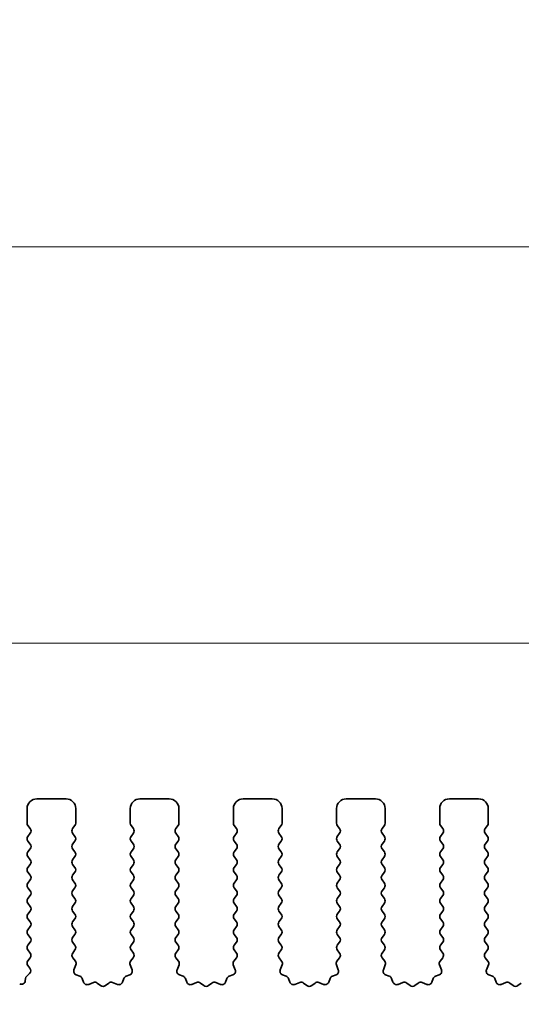
# Model space of a CAD drawing. Units: millimetres. Extents: x 0 to 6772, y 0 to 1124.
# Drawn here: x 3276 to 3302, y 490 to 540 of the extents above; entities that cross this region are included whole.
import ezdxf

# ---------------------------------------------------------------- set-up
doc = ezdxf.new("R2010")
doc.units = ezdxf.units.MM
doc.layers.add('Dimension (ISO)', color=7, linetype='Continuous', lineweight=18)
doc.layers.add('Visible (ISO)', color=7, linetype='Continuous', lineweight=35)
doc.styles.add('Note Text (TK)', font='MS PGothic.ttf')
doc.dimstyles.new('Default - Method 1b (TK)', dxfattribs={"dimscale": 3, "dimtxt": 2.5, "dimasz": 2.5, "dimexe": 1, "dimexo": 1.5, "dimgap": 1, "dimtad": 1, "dimtoh": 1, "dimrnd": 1e-08, "dimdsep": 46, "dimtxsty": 'Note Text (TK)', "dimcen": 0.09, "dimdle": 5, "dimclrd": 100, "dimclre": 100, "dimclrt": 7, "dimadec": 1, "dimazin": 1, "dimtfac": 1, "dimtmove": 0, "dimatfit": 3, "dimfxl": 1, "dimtolj": 1, "dimlwd": -1, "dimlwe": -1, "dimarcsym": 0})

# ---------------------------------------------------------------- blocks, each defined once
blk = doc.blocks.new('*D81')
at = {"layer": 'Defpoints', "color": 0}
for p in [(3482.507, 508.428), (3264.507, 493.428), (3482.507, 493.428)]:
    blk.add_point(p, dxfattribs=at)
at = {"layer": 'Dimension (ISO)', "color": 100}
for p, q in [((3264.507, 497.928), (3264.507, 511.428)), ((3482.507, 497.928), (3482.507, 511.428)), ((3272.007, 508.428), (3475.007, 508.428))]:
    blk.add_line(p, q, dxfattribs=at)
for points in [[(3272.007, 509.678), (3272.007, 507.178), (3264.507, 508.428)], [(3475.007, 509.678), (3475.007, 507.178), (3482.507, 508.428)]]:
    blk.add_solid(points, dxfattribs=at)
at = {"layer": 'Dimension (ISO)', "color": 7, "insert": (3365.858, 515.178), "char_height": 7.5, "attachment_point": 4, "style": 'Note Text (TK)'}
blk.add_mtext('\\A1;218', dxfattribs=at)
blk = doc.blocks.new('*D82')
at = {"layer": 'Defpoints', "color": 0}
for p in [(3488.507, 528.818), (3258.507, 492.818), (3488.507, 492.818)]:
    blk.add_point(p, dxfattribs=at)
at = {"layer": 'Dimension (ISO)', "color": 100}
for p, q in [((3258.507, 497.318), (3258.507, 531.818)), ((3488.507, 497.318), (3488.507, 531.818)), ((3266.007, 528.818), (3481.007, 528.818))]:
    blk.add_line(p, q, dxfattribs=at)
for points in [[(3266.007, 530.068), (3266.007, 527.568), (3258.507, 528.818)], [(3481.007, 530.068), (3481.007, 527.568), (3488.507, 528.818)]]:
    blk.add_solid(points, dxfattribs=at)
at = {"layer": 'Dimension (ISO)', "color": 7, "insert": (3365.794, 535.568), "char_height": 7.5, "attachment_point": 4, "style": 'Note Text (TK)'}
blk.add_mtext('\\A1;230', dxfattribs=at)
blk = doc.blocks.new('*D86')
at = {"layer": 'Defpoints', "color": 0}
for p in [(3317.793, 488.778), (3317.855, 488.778), (3282.307, 483.478)]:
    blk.add_point(p, dxfattribs=at)
at = {"layer": 'Dimension (ISO)', "color": 100}
for p, q in [((3317.855, 496.278), (3317.855, 503.778)), ((3317.855, 488.778), (3317.855, 483.478)), ((3286.807, 483.478), (3320.855, 483.478)), ((3317.855, 475.978), (3317.855, 450.461))]:
    blk.add_line(p, q, dxfattribs=at)
for points in [[(3316.605, 496.278), (3319.105, 496.278), (3317.855, 488.778)], [(3316.605, 475.978), (3319.105, 475.978), (3317.855, 483.478)]]:
    blk.add_solid(points, dxfattribs=at)
at = {"layer": 'Dimension (ISO)', "color": 7, "insert": (3311.105, 453.461), "char_height": 7.5, "attachment_point": 4, "rotation": 90, "style": 'Note Text (TK)'}
blk.add_mtext('\\A1;5.3', dxfattribs=at)

msp = doc.modelspace()

# ---------------------------------------------------------------- linework, layer by layer
at = {"layer": 'Visible (ISO)'}
for p, q in [((3278.8575, 500.4282), (3277.3575, 500.4282)), ((3284.1575, 500.4282), (3282.6575, 500.4282)), ((3289.4575, 500.4282), (3287.9575, 500.4282)), ((3294.7575, 500.4282), (3293.2575, 500.4282)), ((3300.0575, 500.4282), (3298.5575, 500.4282)), ((3276.8575, 499.9282), (3276.8575, 499.1782)), ((3279.3575, 499.1782), (3279.3575, 499.9282)), ((3282.1575, 499.9282), (3282.1575, 499.1782)), ((3284.6575, 499.1782), (3284.6575, 499.9282)), ((3287.4575, 499.9282), (3287.4575, 499.1782)), ((3289.9575, 499.1782), (3289.9575, 499.9282)), ((3292.7575, 499.9282), (3292.7575, 499.1782)), ((3295.2575, 499.1782), (3295.2575, 499.9282)), ((3298.0575, 499.9282), (3298.0575, 499.1782)), ((3300.5575, 499.1782), (3300.5575, 499.9282)), ((3276.8975, 499.0582), (3277.0175, 498.8982)), ((3279.1975, 498.8982), (3279.3175, 499.0582)), ((3282.1975, 499.0582), (3282.3175, 498.8982)), ((3284.4975, 498.8982), (3284.6175, 499.0582)), ((3287.4975, 499.0582), (3287.6175, 498.8982)), ((3289.7975, 498.8982), (3289.9175, 499.0582)), ((3292.7975, 499.0582), (3292.9175, 498.8982)), ((3295.0975, 498.8982), (3295.2175, 499.0582)), ((3298.0975, 499.0582), (3298.2175, 498.8982)), ((3300.3975, 498.8982), (3300.5175, 499.0582)), ((3277.0175, 498.6582), (3276.8975, 498.4982)), ((3276.8975, 498.2582), (3277.0175, 498.0982)), ((3279.3175, 498.4982), (3279.1975, 498.6582)), ((3279.1975, 498.0982), (3279.3175, 498.2582)), ((3282.3175, 498.6582), (3282.1975, 498.4982)), ((3282.1975, 498.2582), (3282.3175, 498.0982)), ((3284.6175, 498.4982), (3284.4975, 498.6582)), ((3284.4975, 498.0982), (3284.6175, 498.2582)), ((3287.6175, 498.6582), (3287.4975, 498.4982)), ((3287.4975, 498.2582), (3287.6175, 498.0982)), ((3289.9175, 498.4982), (3289.7975, 498.6582)), ((3289.7975, 498.0982), (3289.9175, 498.2582)), ((3292.9175, 498.6582), (3292.7975, 498.4982)), ((3292.7975, 498.2582), (3292.9175, 498.0982)), ((3295.2175, 498.4982), (3295.0975, 498.6582)), ((3295.0975, 498.0982), (3295.2175, 498.2582)), ((3298.2175, 498.6582), (3298.0975, 498.4982)), ((3298.0975, 498.2582), (3298.2175, 498.0982)), ((3300.5175, 498.4982), (3300.3975, 498.6582)), ((3300.3975, 498.0982), (3300.5175, 498.2582)), ((3277.0175, 497.8582), (3276.8975, 497.6982)), ((3279.3175, 497.6982), (3279.1975, 497.8582)), ((3282.3175, 497.8582), (3282.1975, 497.6982)), ((3284.6175, 497.6982), (3284.4975, 497.8582)), ((3287.6175, 497.8582), (3287.4975, 497.6982)), ((3289.9175, 497.6982), (3289.7975, 497.8582)), ((3292.9175, 497.8582), (3292.7975, 497.6982)), ((3295.2175, 497.6982), (3295.0975, 497.8582)), ((3298.2175, 497.8582), (3298.0975, 497.6982)), ((3300.5175, 497.6982), (3300.3975, 497.8582)), ((3276.8975, 497.4582), (3277.0175, 497.2982)), ((3279.1975, 497.2982), (3279.3175, 497.4582)), ((3282.1975, 497.4582), (3282.3175, 497.2982)), ((3284.4975, 497.2982), (3284.6175, 497.4582)), ((3287.4975, 497.4582), (3287.6175, 497.2982)), ((3289.7975, 497.2982), (3289.9175, 497.4582)), ((3292.7975, 497.4582), (3292.9175, 497.2982)), ((3295.0975, 497.2982), (3295.2175, 497.4582)), ((3298.0975, 497.4582), (3298.2175, 497.2982)), ((3300.3975, 497.2982), (3300.5175, 497.4582)), ((3277.0175, 497.0582), (3276.8975, 496.8982)), ((3276.8975, 496.6582), (3277.0175, 496.4982)), ((3279.3175, 496.8982), (3279.1975, 497.0582)), ((3279.1975, 496.4982), (3279.3175, 496.6582)), ((3282.3175, 497.0582), (3282.1975, 496.8982)), ((3282.1975, 496.6582), (3282.3175, 496.4982)), ((3284.6175, 496.8982), (3284.4975, 497.0582)), ((3284.4975, 496.4982), (3284.6175, 496.6582)), ((3287.6175, 497.0582), (3287.4975, 496.8982)), ((3287.4975, 496.6582), (3287.6175, 496.4982)), ((3289.9175, 496.8982), (3289.7975, 497.0582)), ((3289.7975, 496.4982), (3289.9175, 496.6582)), ((3292.9175, 497.0582), (3292.7975, 496.8982)), ((3292.7975, 496.6582), (3292.9175, 496.4982)), ((3295.2175, 496.8982), (3295.0975, 497.0582)), ((3295.0975, 496.4982), (3295.2175, 496.6582)), ((3298.2175, 497.0582), (3298.0975, 496.8982)), ((3298.0975, 496.6582), (3298.2175, 496.4982)), ((3300.5175, 496.8982), (3300.3975, 497.0582)), ((3300.3975, 496.4982), (3300.5175, 496.6582)), ((3277.0175, 496.2582), (3276.8975, 496.0982)), ((3279.3175, 496.0982), (3279.1975, 496.2582)), ((3282.3175, 496.2582), (3282.1975, 496.0982)), ((3284.6175, 496.0982), (3284.4975, 496.2582)), ((3287.6175, 496.2582), (3287.4975, 496.0982)), ((3289.9175, 496.0982), (3289.7975, 496.2582)), ((3292.9175, 496.2582), (3292.7975, 496.0982)), ((3295.2175, 496.0982), (3295.0975, 496.2582)), ((3298.2175, 496.2582), (3298.0975, 496.0982)), ((3300.5175, 496.0982), (3300.3975, 496.2582)), ((3276.8975, 495.8582), (3277.0175, 495.6982)), ((3279.1975, 495.6982), (3279.3175, 495.8582)), ((3282.1975, 495.8582), (3282.3175, 495.6982)), ((3284.4975, 495.6982), (3284.6175, 495.8582)), ((3287.4975, 495.8582), (3287.6175, 495.6982)), ((3289.7975, 495.6982), (3289.9175, 495.8582)), ((3292.7975, 495.8582), (3292.9175, 495.6982)), ((3295.0975, 495.6982), (3295.2175, 495.8582)), ((3298.0975, 495.8582), (3298.2175, 495.6982)), ((3300.3975, 495.6982), (3300.5175, 495.8582)), ((3277.0175, 495.4582), (3276.8975, 495.2982)), ((3279.3175, 495.2982), (3279.1975, 495.4582)), ((3282.3175, 495.4582), (3282.1975, 495.2982)), ((3284.6175, 495.2982), (3284.4975, 495.4582)), ((3287.6175, 495.4582), (3287.4975, 495.2982)), ((3289.9175, 495.2982), (3289.7975, 495.4582)), ((3292.9175, 495.4582), (3292.7975, 495.2982)), ((3295.2175, 495.2982), (3295.0975, 495.4582)), ((3298.2175, 495.4582), (3298.0975, 495.2982)), ((3300.5175, 495.2982), (3300.3975, 495.4582)), ((3276.8975, 495.0582), (3277.0175, 494.8982)), ((3277.0175, 494.6582), (3276.8975, 494.4982)), ((3279.1975, 494.8982), (3279.3175, 495.0582)), ((3279.3175, 494.4982), (3279.1975, 494.6582)), ((3282.1975, 495.0582), (3282.3175, 494.8982)), ((3282.3175, 494.6582), (3282.1975, 494.4982)), ((3284.4975, 494.8982), (3284.6175, 495.0582)), ((3284.6175, 494.4982), (3284.4975, 494.6582)), ((3287.4975, 495.0582), (3287.6175, 494.8982)), ((3287.6175, 494.6582), (3287.4975, 494.4982)), ((3289.7975, 494.8982), (3289.9175, 495.0582)), ((3289.9175, 494.4982), (3289.7975, 494.6582)), ((3292.7975, 495.0582), (3292.9175, 494.8982)), ((3292.9175, 494.6582), (3292.7975, 494.4982)), ((3295.0975, 494.8982), (3295.2175, 495.0582)), ((3295.2175, 494.4982), (3295.0975, 494.6582)), ((3298.0975, 495.0582), (3298.2175, 494.8982)), ((3298.2175, 494.6582), (3298.0975, 494.4982)), ((3300.3975, 494.8982), (3300.5175, 495.0582)), ((3300.5175, 494.4982), (3300.3975, 494.6582)), ((3276.8975, 494.2582), (3277.0175, 494.0982)), ((3279.1975, 494.0982), (3279.3175, 494.2582)), ((3282.1975, 494.2582), (3282.3175, 494.0982)), ((3284.4975, 494.0982), (3284.6175, 494.2582)), ((3287.4975, 494.2582), (3287.6175, 494.0982)), ((3289.7975, 494.0982), (3289.9175, 494.2582)), ((3292.7975, 494.2582), (3292.9175, 494.0982)), ((3295.0975, 494.0982), (3295.2175, 494.2582)), ((3298.0975, 494.2582), (3298.2175, 494.0982)), ((3300.3975, 494.0982), (3300.5175, 494.2582)), ((3277.0175, 493.8582), (3276.8975, 493.6982)), ((3279.3175, 493.6982), (3279.1975, 493.8582)), ((3282.3175, 493.8582), (3282.1975, 493.6982)), ((3284.6175, 493.6982), (3284.4975, 493.8582)), ((3287.6175, 493.8582), (3287.4975, 493.6982)), ((3289.9175, 493.6982), (3289.7975, 493.8582)), ((3292.9175, 493.8582), (3292.7975, 493.6982)), ((3295.2175, 493.6982), (3295.0975, 493.8582)), ((3298.2175, 493.8582), (3298.0975, 493.6982)), ((3300.5175, 493.6982), (3300.3975, 493.8582)), ((3276.8975, 493.4582), (3277.0175, 493.2982)), ((3279.1975, 493.2982), (3279.3175, 493.4582)), ((3282.1975, 493.4582), (3282.3175, 493.2982)), ((3284.4975, 493.2982), (3284.6175, 493.4582)), ((3287.4975, 493.4582), (3287.6175, 493.2982)), ((3289.7975, 493.2982), (3289.9175, 493.4582)), ((3292.7975, 493.4582), (3292.9175, 493.2982)), ((3295.0975, 493.2982), (3295.2175, 493.4582)), ((3298.0975, 493.4582), (3298.2175, 493.2982)), ((3300.3975, 493.2982), (3300.5175, 493.4582)), ((3277.0175, 493.0582), (3276.8975, 492.8982)), ((3276.8975, 492.6582), (3277.0158, 492.5004)), ((3279.3175, 492.8982), (3279.1975, 493.0582)), ((3279.1991, 492.5004), (3279.3175, 492.6582)), ((3282.3175, 493.0582), (3282.1975, 492.8982)), ((3282.1975, 492.6582), (3282.3158, 492.5004)), ((3284.6175, 492.8982), (3284.4975, 493.0582)), ((3284.4991, 492.5004), (3284.6175, 492.6582)), ((3287.6175, 493.0582), (3287.4975, 492.8982)), ((3287.4975, 492.6582), (3287.6158, 492.5004)), ((3289.9175, 492.8982), (3289.7975, 493.0582)), ((3289.7991, 492.5004), (3289.9175, 492.6582)), ((3292.9175, 493.0582), (3292.7975, 492.8982)), ((3292.7975, 492.6582), (3292.9158, 492.5004)), ((3295.2175, 492.8982), (3295.0975, 493.0582)), ((3295.0991, 492.5004), (3295.2175, 492.6582)), ((3298.2175, 493.0582), (3298.0975, 492.8982)), ((3298.0975, 492.6582), (3298.2158, 492.5004)), ((3300.5175, 492.8982), (3300.3975, 493.0582)), ((3300.3991, 492.5004), (3300.5175, 492.6582)), ((3277.0137, 492.2576), (3276.8958, 492.0979)), ((3279.3368, 492.0834), (3279.2013, 492.2576)), ((3282.3137, 492.2576), (3282.1781, 492.0834)), ((3284.6368, 492.0834), (3284.5013, 492.2576)), ((3287.6137, 492.2576), (3287.4781, 492.0834)), ((3289.9368, 492.0834), (3289.8013, 492.2576)), ((3292.9137, 492.2576), (3292.7781, 492.0834)), ((3295.2368, 492.0834), (3295.1013, 492.2576)), ((3298.2137, 492.2576), (3298.0781, 492.0834)), ((3300.5368, 492.0834), (3300.4013, 492.2576)), ((3276.8967, 491.8592), (3277.0022, 491.7186)), ((3279.2662, 491.6417), (3279.3645, 491.8859)), ((3282.1504, 491.8859), (3282.2487, 491.6417)), ((3284.5662, 491.6417), (3284.6645, 491.8859)), ((3287.4504, 491.8859), (3287.5487, 491.6417)), ((3289.8662, 491.6417), (3289.9645, 491.8859)), ((3292.7504, 491.8859), (3292.8487, 491.6417)), ((3295.1662, 491.6417), (3295.2645, 491.8859)), ((3298.0504, 491.8859), (3298.1487, 491.6417)), ((3300.4662, 491.6417), (3300.5645, 491.8859)), ((3276.7794, 491.1958), (3276.7651, 491.0758)), ((3276.9819, 491.4556), (3276.8382, 491.3152)), ((3279.5709, 491.3091), (3279.3818, 491.3797)), ((3279.7589, 491.0025), (3279.6884, 491.1917)), ((3281.8266, 491.1917), (3281.756, 491.0025)), ((3282.1331, 491.3797), (3281.944, 491.3091)), ((3284.8709, 491.3091), (3284.6818, 491.3797)), ((3285.0589, 491.0025), (3284.9884, 491.1917)), ((3287.1266, 491.1917), (3287.056, 491.0025)), ((3287.4331, 491.3797), (3287.244, 491.3091)), ((3290.1709, 491.3091), (3289.9818, 491.3797)), ((3290.3589, 491.0025), (3290.2884, 491.1917)), ((3292.4266, 491.1917), (3292.356, 491.0025)), ((3292.7331, 491.3797), (3292.544, 491.3091)), ((3295.4709, 491.3091), (3295.2818, 491.3797)), ((3295.6589, 491.0025), (3295.5884, 491.1917)), ((3297.7266, 491.1917), (3297.656, 491.0025)), ((3298.0331, 491.3797), (3297.844, 491.3091)), ((3300.7709, 491.3091), (3300.5818, 491.3797)), ((3300.9589, 491.0025), (3300.8884, 491.1917)), ((3280.2651, 490.9852), (3280.021, 490.887)), ((3280.6347, 490.8237), (3280.4626, 490.9576)), ((3281.0523, 490.9576), (3280.8803, 490.8237)), ((3281.4939, 490.887), (3281.2498, 490.9852)), ((3285.5651, 490.9852), (3285.321, 490.887)), ((3285.9347, 490.8237), (3285.7626, 490.9576)), ((3286.3523, 490.9576), (3286.1803, 490.8237)), ((3286.7939, 490.887), (3286.5498, 490.9852)), ((3290.8651, 490.9852), (3290.621, 490.887)), ((3291.2347, 490.8237), (3291.0626, 490.9576)), ((3291.6523, 490.9576), (3291.4803, 490.8237)), ((3292.0939, 490.887), (3291.8498, 490.9852)), ((3296.1651, 490.9852), (3295.921, 490.887)), ((3296.5347, 490.8237), (3296.3626, 490.9576)), ((3296.9523, 490.9576), (3296.7803, 490.8237)), ((3297.3939, 490.887), (3297.1498, 490.9852)), ((3301.4651, 490.9852), (3301.221, 490.887)), ((3301.8347, 490.8237), (3301.6626, 490.9576)), ((3302.2523, 490.9576), (3302.0803, 490.8237))]:
    msp.add_line(p, q, dxfattribs=at)
for centre, radius, start, end in [((3277.3575, 499.9282), 0.5, 90, 180), ((3278.8575, 499.9282), 0.5, 0, 90), ((3282.6575, 499.9282), 0.5, 90, 180), ((3284.1575, 499.9282), 0.5, 0, 90), ((3287.9575, 499.9282), 0.5, 90, 180), ((3289.4575, 499.9282), 0.5, 0, 90), ((3293.2575, 499.9282), 0.5, 90, 180), ((3294.7575, 499.9282), 0.5, 0, 90), ((3298.5575, 499.9282), 0.5, 90, 180), ((3300.0575, 499.9282), 0.5, 0, 90), ((3277.0575, 499.1782), 0.2, 180, 216.8699), ((3279.1575, 499.1782), 0.2, 323.1301, 0), ((3282.3575, 499.1782), 0.2, 180, 216.8699), ((3284.4575, 499.1782), 0.2, 323.1301, 0), ((3287.6575, 499.1782), 0.2, 180, 216.8699), ((3289.7575, 499.1782), 0.2, 323.1301, 0), ((3292.9575, 499.1782), 0.2, 180, 216.8699), ((3295.0575, 499.1782), 0.2, 323.1301, 0), ((3298.2575, 499.1782), 0.2, 180, 216.8699), ((3300.3575, 499.1782), 0.2, 323.1301, 0), ((3276.8575, 498.7782), 0.2, 323.1301, 36.8699), ((3279.3575, 498.7782), 0.2, 143.1301, 216.8699), ((3282.1575, 498.7782), 0.2, 323.1301, 36.8699), ((3284.6575, 498.7782), 0.2, 143.1301, 216.8699), ((3287.4575, 498.7782), 0.2, 323.1301, 36.8699), ((3289.9575, 498.7782), 0.2, 143.1301, 216.8699), ((3292.7575, 498.7782), 0.2, 323.1301, 36.8699), ((3295.2575, 498.7782), 0.2, 143.1301, 216.8699), ((3298.0575, 498.7782), 0.2, 323.1301, 36.8699), ((3300.5575, 498.7782), 0.2, 143.1301, 216.8699), ((3277.0575, 498.3782), 0.2, 143.1301, 216.8699), ((3279.1575, 498.3782), 0.2, 323.1301, 36.8699), ((3282.3575, 498.3782), 0.2, 143.1301, 216.8699), ((3284.4575, 498.3782), 0.2, 323.1301, 36.8699), ((3287.6575, 498.3782), 0.2, 143.1301, 216.8699), ((3289.7575, 498.3782), 0.2, 323.1301, 36.8699), ((3292.9575, 498.3782), 0.2, 143.1301, 216.8699), ((3295.0575, 498.3782), 0.2, 323.1301, 36.8699), ((3298.2575, 498.3782), 0.2, 143.1301, 216.8699), ((3300.3575, 498.3782), 0.2, 323.1301, 36.8699), ((3277.0575, 497.5782), 0.2, 143.1301, 216.8699), ((3276.8575, 497.9782), 0.2, 323.1301, 36.8699), ((3279.3575, 497.9782), 0.2, 143.1301, 216.8699), ((3279.1575, 497.5782), 0.2, 323.1301, 36.8699), ((3282.3575, 497.5782), 0.2, 143.1301, 216.8699), ((3282.1575, 497.9782), 0.2, 323.1301, 36.8699), ((3284.6575, 497.9782), 0.2, 143.1301, 216.8699), ((3284.4575, 497.5782), 0.2, 323.1301, 36.8699), ((3287.6575, 497.5782), 0.2, 143.1301, 216.8699), ((3287.4575, 497.9782), 0.2, 323.1301, 36.8699), ((3289.9575, 497.9782), 0.2, 143.1301, 216.8699), ((3289.7575, 497.5782), 0.2, 323.1301, 36.8699), ((3292.9575, 497.5782), 0.2, 143.1301, 216.8699), ((3292.7575, 497.9782), 0.2, 323.1301, 36.8699), ((3295.2575, 497.9782), 0.2, 143.1301, 216.8699), ((3295.0575, 497.5782), 0.2, 323.1301, 36.8699), ((3298.2575, 497.5782), 0.2, 143.1301, 216.8699), ((3298.0575, 497.9782), 0.2, 323.1301, 36.8699), ((3300.5575, 497.9782), 0.2, 143.1301, 216.8699), ((3300.3575, 497.5782), 0.2, 323.1301, 36.8699), ((3276.8575, 497.1782), 0.2, 323.1301, 36.8699), ((3279.3575, 497.1782), 0.2, 143.1301, 216.8699), ((3282.1575, 497.1782), 0.2, 323.1301, 36.8699), ((3284.6575, 497.1782), 0.2, 143.1301, 216.8699), ((3287.4575, 497.1782), 0.2, 323.1301, 36.8699), ((3289.9575, 497.1782), 0.2, 143.1301, 216.8699), ((3292.7575, 497.1782), 0.2, 323.1301, 36.8699), ((3295.2575, 497.1782), 0.2, 143.1301, 216.8699), ((3298.0575, 497.1782), 0.2, 323.1301, 36.8699), ((3300.5575, 497.1782), 0.2, 143.1301, 216.8699), ((3277.0575, 496.7782), 0.2, 143.1301, 216.8699), ((3279.1575, 496.7782), 0.2, 323.1301, 36.8699), ((3282.3575, 496.7782), 0.2, 143.1301, 216.8699), ((3284.4575, 496.7782), 0.2, 323.1301, 36.8699), ((3287.6575, 496.7782), 0.2, 143.1301, 216.8699), ((3289.7575, 496.7782), 0.2, 323.1301, 36.8699), ((3292.9575, 496.7782), 0.2, 143.1301, 216.8699), ((3295.0575, 496.7782), 0.2, 323.1301, 36.8699), ((3298.2575, 496.7782), 0.2, 143.1301, 216.8699), ((3300.3575, 496.7782), 0.2, 323.1301, 36.8699), ((3276.8575, 496.3782), 0.2, 323.1301, 36.8699), ((3279.3575, 496.3782), 0.2, 143.1301, 216.8699), ((3282.1575, 496.3782), 0.2, 323.1301, 36.8699), ((3284.6575, 496.3782), 0.2, 143.1301, 216.8699), ((3287.4575, 496.3782), 0.2, 323.1301, 36.8699), ((3289.9575, 496.3782), 0.2, 143.1301, 216.8699), ((3292.7575, 496.3782), 0.2, 323.1301, 36.8699), ((3295.2575, 496.3782), 0.2, 143.1301, 216.8699), ((3298.0575, 496.3782), 0.2, 323.1301, 36.8699), ((3300.5575, 496.3782), 0.2, 143.1301, 216.8699), ((3277.0575, 495.9782), 0.2, 143.1301, 216.8699), ((3276.8575, 495.5782), 0.2, 323.1301, 36.8699), ((3279.3575, 495.5782), 0.2, 143.1301, 216.8699), ((3279.1575, 495.9782), 0.2, 323.1301, 36.8699), ((3282.3575, 495.9782), 0.2, 143.1301, 216.8699), ((3282.1575, 495.5782), 0.2, 323.1301, 36.8699), ((3284.6575, 495.5782), 0.2, 143.1301, 216.8699), ((3284.4575, 495.9782), 0.2, 323.1301, 36.8699), ((3287.6575, 495.9782), 0.2, 143.1301, 216.8699), ((3287.4575, 495.5782), 0.2, 323.1301, 36.8699), ((3289.9575, 495.5782), 0.2, 143.1301, 216.8699), ((3289.7575, 495.9782), 0.2, 323.1301, 36.8699), ((3292.9575, 495.9782), 0.2, 143.1301, 216.8699), ((3292.7575, 495.5782), 0.2, 323.1301, 36.8699), ((3295.2575, 495.5782), 0.2, 143.1301, 216.8699), ((3295.0575, 495.9782), 0.2, 323.1301, 36.8699), ((3298.2575, 495.9782), 0.2, 143.1301, 216.8699), ((3298.0575, 495.5782), 0.2, 323.1301, 36.8699), ((3300.5575, 495.5782), 0.2, 143.1301, 216.8699), ((3300.3575, 495.9782), 0.2, 323.1301, 36.8699), ((3277.0575, 495.1782), 0.2, 143.1301, 216.8699), ((3279.1575, 495.1782), 0.2, 323.1301, 36.8699), ((3282.3575, 495.1782), 0.2, 143.1301, 216.8699), ((3284.4575, 495.1782), 0.2, 323.1301, 36.8699), ((3287.6575, 495.1782), 0.2, 143.1301, 216.8699), ((3289.7575, 495.1782), 0.2, 323.1301, 36.8699), ((3292.9575, 495.1782), 0.2, 143.1301, 216.8699), ((3295.0575, 495.1782), 0.2, 323.1301, 36.8699), ((3298.2575, 495.1782), 0.2, 143.1301, 216.8699), ((3300.3575, 495.1782), 0.2, 323.1301, 36.8699), ((3276.8575, 494.7782), 0.2, 323.1301, 36.8699), ((3279.3575, 494.7782), 0.2, 143.1301, 216.8699), ((3282.1575, 494.7782), 0.2, 323.1301, 36.8699), ((3284.6575, 494.7782), 0.2, 143.1301, 216.8699), ((3287.4575, 494.7782), 0.2, 323.1301, 36.8699), ((3289.9575, 494.7782), 0.2, 143.1301, 216.8699), ((3292.7575, 494.7782), 0.2, 323.1301, 36.8699), ((3295.2575, 494.7782), 0.2, 143.1301, 216.8699), ((3298.0575, 494.7782), 0.2, 323.1301, 36.8699), ((3300.5575, 494.7782), 0.2, 143.1301, 216.8699), ((3277.0575, 494.3782), 0.2, 143.1301, 216.8699), ((3279.1575, 494.3782), 0.2, 323.1301, 36.8699), ((3282.3575, 494.3782), 0.2, 143.1301, 216.8699), ((3284.4575, 494.3782), 0.2, 323.1301, 36.8699), ((3287.6575, 494.3782), 0.2, 143.1301, 216.8699), ((3289.7575, 494.3782), 0.2, 323.1301, 36.8699), ((3292.9575, 494.3782), 0.2, 143.1301, 216.8699), ((3295.0575, 494.3782), 0.2, 323.1301, 36.8699), ((3298.2575, 494.3782), 0.2, 143.1301, 216.8699), ((3300.3575, 494.3782), 0.2, 323.1301, 36.8699), ((3277.0575, 493.5782), 0.2, 143.1301, 216.8699), ((3276.8575, 493.9782), 0.2, 323.1301, 36.8699), ((3279.3575, 493.9782), 0.2, 143.1301, 216.8699), ((3279.1575, 493.5782), 0.2, 323.1301, 36.8699), ((3282.3575, 493.5782), 0.2, 143.1301, 216.8699), ((3282.1575, 493.9782), 0.2, 323.1301, 36.8699), ((3284.6575, 493.9782), 0.2, 143.1301, 216.8699), ((3284.4575, 493.5782), 0.2, 323.1301, 36.8699), ((3287.6575, 493.5782), 0.2, 143.1301, 216.8699), ((3287.4575, 493.9782), 0.2, 323.1301, 36.8699), ((3289.9575, 493.9782), 0.2, 143.1301, 216.8699), ((3289.7575, 493.5782), 0.2, 323.1301, 36.8699), ((3292.9575, 493.5782), 0.2, 143.1301, 216.8699), ((3292.7575, 493.9782), 0.2, 323.1301, 36.8699), ((3295.2575, 493.9782), 0.2, 143.1301, 216.8699), ((3295.0575, 493.5782), 0.2, 323.1301, 36.8699), ((3298.2575, 493.5782), 0.2, 143.1301, 216.8699), ((3298.0575, 493.9782), 0.2, 323.1301, 36.8699), ((3300.5575, 493.9782), 0.2, 143.1301, 216.8699), ((3300.3575, 493.5782), 0.2, 323.1301, 36.8699), ((3276.8575, 493.1782), 0.2, 323.1301, 36.8699), ((3279.3575, 493.1782), 0.2, 143.1301, 216.8699), ((3282.1575, 493.1782), 0.2, 323.1301, 36.8699), ((3284.6575, 493.1782), 0.2, 143.1301, 216.8699), ((3287.4575, 493.1782), 0.2, 323.1301, 36.8699), ((3289.9575, 493.1782), 0.2, 143.1301, 216.8699), ((3292.7575, 493.1782), 0.2, 323.1301, 36.8699), ((3295.2575, 493.1782), 0.2, 143.1301, 216.8699), ((3298.0575, 493.1782), 0.2, 323.1301, 36.8699), ((3300.5575, 493.1782), 0.2, 143.1301, 216.8699), ((3277.0575, 492.7782), 0.2, 143.1301, 216.8699), ((3279.1575, 492.7782), 0.2, 323.1301, 36.8699), ((3282.3575, 492.7782), 0.2, 143.1301, 216.8699), ((3284.4575, 492.7782), 0.2, 323.1301, 36.8699), ((3287.6575, 492.7782), 0.2, 143.1301, 216.8699), ((3289.7575, 492.7782), 0.2, 323.1301, 36.8699), ((3292.9575, 492.7782), 0.2, 143.1301, 216.8699), ((3295.0575, 492.7782), 0.2, 323.1301, 36.8699), ((3298.2575, 492.7782), 0.2, 143.1301, 216.8699), ((3300.3575, 492.7782), 0.2, 323.1301, 36.8699), ((3277.0567, 491.9792), 0.2, 143.57528, 216.8699), ((3276.8558, 492.3804), 0.2, 322.11819, 36.8699), ((3279.3591, 492.3804), 0.2, 143.1301, 217.88181), ((3282.1558, 492.3804), 0.2, 322.11819, 36.8699), ((3284.6591, 492.3804), 0.2, 143.1301, 217.88181), ((3287.4558, 492.3804), 0.2, 322.11819, 36.8699), ((3289.9591, 492.3804), 0.2, 143.1301, 217.88181), ((3292.7558, 492.3804), 0.2, 322.11819, 36.8699), ((3295.2591, 492.3804), 0.2, 143.1301, 217.88181), ((3298.0558, 492.3804), 0.2, 322.11819, 36.8699), ((3300.5591, 492.3804), 0.2, 143.1301, 217.88181), ((3276.8422, 491.5986), 0.2, 314.33412, 36.8699), ((3279.4517, 491.567), 0.2, 158.06978, 249.53023), ((3279.179, 491.9606), 0.2, 338.06978, 37.88181), ((3282.0632, 491.567), 0.2, 290.46977, 21.93022), ((3282.336, 491.9606), 0.2, 142.11819, 201.93022), ((3284.7517, 491.567), 0.2, 158.06978, 249.53023), ((3284.479, 491.9606), 0.2, 338.06978, 37.88181), ((3287.3632, 491.567), 0.2, 290.46977, 21.93022), ((3287.636, 491.9606), 0.2, 142.11819, 201.93022), ((3290.0517, 491.567), 0.2, 158.06978, 249.53023), ((3289.779, 491.9606), 0.2, 338.06978, 37.88181), ((3292.6632, 491.567), 0.2, 290.46977, 21.93022), ((3292.936, 491.9606), 0.2, 142.11819, 201.93022), ((3295.3517, 491.567), 0.2, 158.06978, 249.53023), ((3295.079, 491.9606), 0.2, 338.06978, 37.88181), ((3297.9632, 491.567), 0.2, 290.46977, 21.93022), ((3298.236, 491.9606), 0.2, 142.11819, 201.93022), ((3300.6517, 491.567), 0.2, 158.06978, 249.53023), ((3300.379, 491.9606), 0.2, 338.06978, 37.88181), ((3276.5665, 491.0995), 0.2, 243.17658, 353.19817), ((3276.978, 491.1721), 0.2, 134.33412, 173.19817), ((3279.501, 491.1217), 0.2, 20.46977, 69.53023), ((3282.014, 491.1217), 0.2, 110.46977, 159.53023), ((3284.801, 491.1217), 0.2, 20.46977, 69.53023), ((3287.314, 491.1217), 0.2, 110.46977, 159.53023), ((3290.101, 491.1217), 0.2, 20.46977, 69.53023), ((3292.614, 491.1217), 0.2, 110.46977, 159.53023), ((3295.401, 491.1217), 0.2, 20.46977, 69.53023), ((3297.914, 491.1217), 0.2, 110.46977, 159.53023), ((3300.701, 491.1217), 0.2, 20.46977, 69.53023), ((3279.9463, 491.0725), 0.2, 200.46977, 291.93022), ((3280.3398, 490.7997), 0.2, 52.11819, 111.93022), ((3280.7575, 490.9816), 0.2, 232.11819, 307.88181), ((3281.1751, 490.7997), 0.2, 68.06978, 127.88181), ((3281.5686, 491.0725), 0.2, 248.06978, 339.53023), ((3285.2463, 491.0725), 0.2, 200.46977, 291.93022), ((3285.6398, 490.7997), 0.2, 52.11819, 111.93022), ((3286.0575, 490.9816), 0.2, 232.11819, 307.88181), ((3286.4751, 490.7997), 0.2, 68.06978, 127.88181), ((3286.8686, 491.0725), 0.2, 248.06978, 339.53023), ((3290.5463, 491.0725), 0.2, 200.46977, 291.93022), ((3290.9398, 490.7997), 0.2, 52.11819, 111.93022), ((3291.3575, 490.9816), 0.2, 232.11819, 307.88181), ((3291.7751, 490.7997), 0.2, 68.06978, 127.88181), ((3292.1686, 491.0725), 0.2, 248.06978, 339.53023), ((3295.8463, 491.0725), 0.2, 200.46977, 291.93022), ((3296.2398, 490.7997), 0.2, 52.11819, 111.93022), ((3296.6575, 490.9816), 0.2, 232.11819, 307.88181), ((3297.0751, 490.7997), 0.2, 68.06978, 127.88181), ((3297.4686, 491.0725), 0.2, 248.06978, 339.53023), ((3301.1463, 491.0725), 0.2, 200.46977, 291.93022), ((3301.5398, 490.7997), 0.2, 52.11819, 111.93022), ((3301.9575, 490.9816), 0.2, 232.11819, 307.88181)]:
    msp.add_arc(centre, radius, start, end, dxfattribs=at)

# ---------------------------------------------------------------- dimensions: what is measured, and where the dimension line sits
at = {"layer": 'Dimension (ISO)', "color": 100}
for base, p1, p2, angle, override, picture, middle in [((3488.5075, 528.8184), (3258.5075, 492.8184), (3488.5075, 492.8184), 180, {"dimtoh": 0, "dimdec": 2, "dimtp": 0, "dimtm": 0, "dimtdec": 2, "dimtofl": 0, "dimatfit": 1}, '*D82', (3373.5075, 528.8184)), ((3482.5075, 508.4282), (3264.5075, 493.4282), (3482.5075, 493.4282), 180, {"dimtoh": 0, "dimdec": 2, "dimtp": 0, "dimtm": 0, "dimtdec": 2, "dimtofl": 0, "dimatfit": 1}, '*D81', (3373.5075, 508.4282)), ((3317.8554, 488.7782), (3282.3075, 483.4782), (3317.7933, 488.7782), 270, {"dimtoh": 0, "dimdec": 2, "dimse2": 1, "dimtp": 0, "dimtm": 0, "dimtdec": 2, "dimtofl": 1, "dimatfit": 1}, '*D86', (3317.8554, 459.4697))]:
    dim = msp.add_linear_dim(base=base, p1=p1, p2=p2, angle=angle, dimstyle='Default - Method 1b (TK)', override=override, dxfattribs=at)
    dim.commit()
    dim.dimension.update_dxf_attribs({"geometry": picture, "text_midpoint": middle, "dimtype": 160})

doc.saveas('drawing.dxf')
